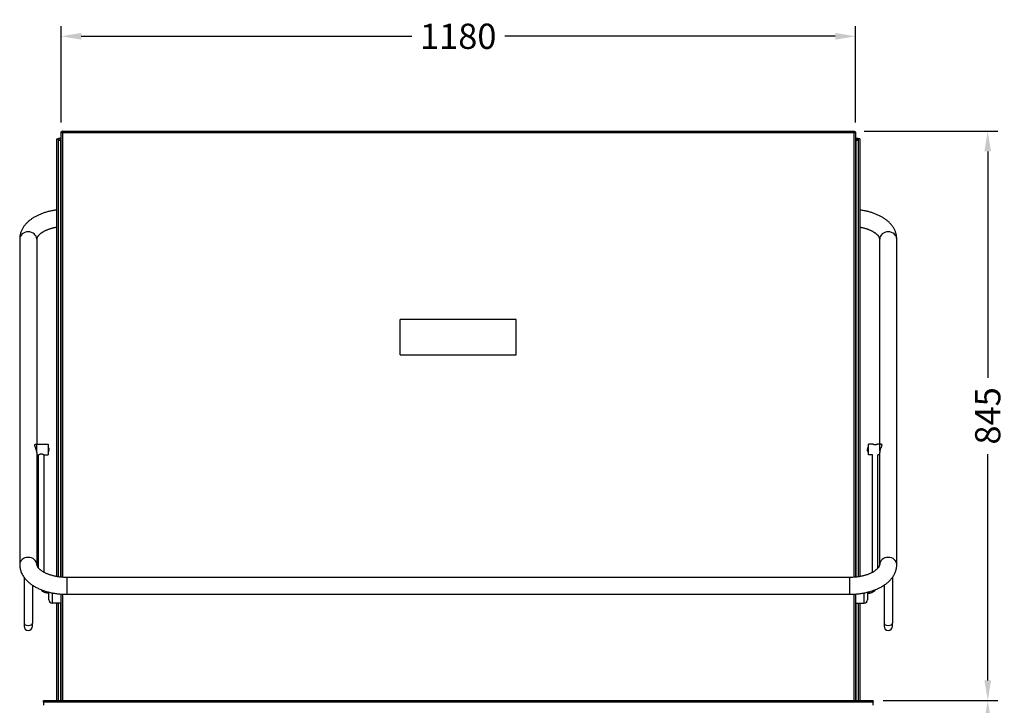
# Model space of a CAD drawing. Extents: x -526 to 3830, y -428 to 5733.
# Drawn here: x 1644 to 3107, y 3008 to 4026 of the extents above; entities that cross this region are included whole.
import ezdxf

# ---------------------------------------------------------------- set-up
doc = ezdxf.new("R2010")
doc.units = 0
doc.header["$LTSCALE"] = 150
doc.header["$PDSIZE"] = 20
doc.layers.get('DEFPOINTS').update_dxf_attribs({"linetype": 'CONTINUOUS'})
for name, color, linetype in [('DIMENSION', 6, 'CONTINUOUS'), ('OUTLINE', 4, 'CONTINUOUS'), ('THIN', 2, 'CONTINUOUS')]:
    doc.layers.add(name, color=color, linetype=linetype)
doc.styles.get("Standard").update_dxf_attribs({"font": 'ARIAL.TTF'})
doc.dimstyles.new('LINEAR$0', dxfattribs={"dimscale": 15, "dimtxt": 2.5, "dimasz": 2, "dimexe": 1, "dimexo": 1, "dimgap": 1, "dimtad": 0, "dimdec": 0, "dimrnd": 5, "dimdsep": 46, "dimtxsty": 'Standard', "dimcen": 1, "dimclre": 7, "dimadec": 0, "dimazin": 0, "dimtfac": 1, "dimtdec": 0, "dimtofl": 0, "dimtmove": 0, "dimatfit": 3, "dimfxl": 0, "dimtolj": 1, "dimtzin": 0, "dimarcsym": 0})

# ---------------------------------------------------------------- blocks, each defined once
blk = doc.blocks.new('*D66')
at = {"layer": 'DEFPOINTS', "color": 0}
for p in [(2912, 3015.2), (3082.3, 3015.2), (2727.3, 2344.5)]:
    blk.add_point(p, dxfattribs=at)
at = {"layer": 'DIMENSION', "color": 7, "lineweight": -2}
for p, q in [((2927, 3015.2), (3097.3, 3015.2)), ((2742.3, 2344.5), (3097.3, 2344.5))]:
    blk.add_line(p, q, dxfattribs=at)
at = {"layer": 'DIMENSION', "color": 0, "lineweight": -2}
for p, q in [((3082.3, 2985.2), (3082.3, 2736.3)), ((3082.3, 2374.5), (3082.3, 2623.3))]:
    blk.add_line(p, q, dxfattribs=at)
at = {"layer": 'DIMENSION', "color": 0}
for points in [[(3077.3, 2985.2), (3087.3, 2985.2), (3082.3, 3015.2)], [(3077.3, 2374.5), (3087.3, 2374.5), (3082.3, 2344.5)]]:
    blk.add_solid(points, dxfattribs=at)
at = {"layer": 'DIMENSION', "color": 0, "insert": (3082.3, 2679.8), "char_height": 37.5, "attachment_point": 5, "rotation": 90}
blk.add_mtext('\\A1;670', dxfattribs=at)
blk = doc.blocks.new('*D67')
at = {"layer": 'DEFPOINTS', "color": 0}
for p in [(2883.7, 3860.2), (3082.3, 3860.2), (2912, 3015.2)]:
    blk.add_point(p, dxfattribs=at)
at = {"layer": 'DIMENSION', "color": 7, "lineweight": -2}
for p, q in [((2898.7, 3860.2), (3097.3, 3860.2)), ((2927, 3015.2), (3097.3, 3015.2))]:
    blk.add_line(p, q, dxfattribs=at)
at = {"layer": 'DIMENSION', "color": 0, "lineweight": -2}
for p, q in [((3082.3, 3830.2), (3082.3, 3494.3)), ((3082.3, 3045.2), (3082.3, 3381.1))]:
    blk.add_line(p, q, dxfattribs=at)
at = {"layer": 'DIMENSION', "color": 0}
for points in [[(3077.3, 3830.2), (3087.3, 3830.2), (3082.3, 3860.2)], [(3077.3, 3045.2), (3087.3, 3045.2), (3082.3, 3015.2)]]:
    blk.add_solid(points, dxfattribs=at)
at = {"layer": 'DIMENSION', "color": 0, "insert": (3082.3, 3437.7), "char_height": 37.5, "attachment_point": 5, "rotation": 90}
blk.add_mtext('\\A1;845', dxfattribs=at)
blk = doc.blocks.new('*D76')
at = {"layer": 'DEFPOINTS', "color": 0}
for p in [(1705.8, 4001.2), (1705.8, 3858.2), (2885.8, 3858.2)]:
    blk.add_point(p, dxfattribs=at)
at = {"layer": 'DIMENSION', "color": 7, "lineweight": -2}
for p, q in [((1705.8, 3873.2), (1705.8, 4016.2)), ((2885.8, 3873.2), (2885.8, 4016.2))]:
    blk.add_line(p, q, dxfattribs=at)
at = {"layer": 'DIMENSION', "color": 0, "lineweight": -2}
for p, q in [((1735.8, 4001.2), (2226.7, 4001.2)), ((2855.8, 4001.2), (2365, 4001.2))]:
    blk.add_line(p, q, dxfattribs=at)
at = {"layer": 'DIMENSION', "color": 0}
for points in [[(1735.8, 4006.2), (1735.8, 3996.2), (1705.8, 4001.2)], [(2855.8, 4006.2), (2855.8, 3996.2), (2885.8, 4001.2)]]:
    blk.add_solid(points, dxfattribs=at)
at = {"layer": 'DIMENSION', "color": 0, "insert": (2295.8, 4001.2), "char_height": 37.5, "attachment_point": 5}
blk.add_mtext('\\A1;1180', dxfattribs=at)

msp = doc.modelspace()

# ---------------------------------------------------------------- linework, layer by layer
at = {"layer": 'OUTLINE'}
for p, q in [((1699.4, 3849), (1702.1, 3849)), ((1699.4, 3199.6), (1699.4, 3849)), ((1701.9, 3850.2), (1705.8, 3850.2)), ((1701.9, 3849), (1701.9, 3850.2)), ((1702.1, 3199.2), (1702.1, 3849)), ((1702.6, 3847.8), (1702.1, 3847.8)), ((1704.8, 3846.7), (1702.1, 3846.7)), ((1705.8, 3849), (1702.6, 3849)), ((1702.6, 3846.7), (1702.6, 3849)), ((1705.8, 3846.7), (1704.8, 3846.7)), ((1704.8, 3846.7), (1704.8, 3198.9)), ((1705.8, 3858.2), (1707.8, 3858.2)), ((1705.8, 3198.8), (1705.8, 3858.2)), ((1707.8, 3860.2), (1708, 3860.2)), ((1707.8, 3860.2), (1707.8, 3860.2)), ((1707.8, 3858.2), (2883.8, 3858.2)), ((1707.8, 3858.2), (1707.8, 3198.6)), ((1708, 3860.2), (2883.7, 3860.2)), ((2883.8, 3860.2), (2883.7, 3860.2)), ((2883.8, 3860.2), (2883.8, 3860.2)), ((2883.8, 3858.2), (2885.8, 3858.2)), ((2883.8, 3198.6), (2883.8, 3858.2)), ((2885.8, 3858.2), (2885.8, 3198.8)), ((2885.8, 3850.2), (2889.7, 3850.2)), ((2885.8, 3849), (2889, 3849)), ((2886.8, 3846.7), (2885.8, 3846.7)), ((2889.6, 3846.7), (2886.8, 3846.7)), ((2886.8, 3198.9), (2886.8, 3846.7)), ((2889, 3846.7), (2889, 3849)), ((2889.6, 3847.8), (2889, 3847.8)), ((2889.6, 3849), (2889.6, 3199.2)), ((2892.2, 3849), (2889.6, 3849)), ((2889.7, 3849), (2889.7, 3850.2)), ((2892.2, 3849), (2892.2, 3199.6)), ((1644.4, 3700.3), (1644.4, 3217.1)), ((1669.8, 3700.3), (1669.8, 3395.7)), ((2921.8, 3395.7), (2921.8, 3700.3)), ((2947.2, 3217.1), (2947.2, 3700.3)), ((1667.3, 3395.7), (1669.6, 3395.7)), ((1669.6, 3395.7), (1669.6, 3385.3)), ((1669.6, 3395.7), (1669.6, 3385.3)), ((1669.6, 3395.7), (1686.6, 3395.7)), ((1686.6, 3395.7), (1686.6, 3379.7)), ((2905, 3379.7), (2905, 3395.7)), ((2911, 3395.7), (2905, 3395.7)), ((2922, 3395.7), (2919.1, 3395.7)), ((2922, 3385.3), (2922, 3395.7)), ((2924.3, 3395.7), (2922, 3395.7)), ((2922, 3385.3), (2922, 3395.7)), ((1669.8, 3383.2), (1669.8, 3217.1)), ((1669.8, 3379.7), (1672.6, 3379.7)), ((1672.6, 3211.5), (1672.6, 3379.9)), ((1680.6, 3205.7), (1680.6, 3379.9)), ((1680.7, 3379.7), (1686.6, 3379.7)), ((2911, 3379.7), (2905, 3379.7)), ((2911, 3205.7), (2911, 3379.7)), ((2919, 3211.5), (2919, 3379.7)), ((2921.8, 3379.7), (2919, 3379.7)), ((2921.8, 3217.1), (2921.8, 3383.2)), ((1650.9, 3198.1), (1650.9, 3130)), ((1714.6, 3198.4), (1714.6, 3173)), ((1714.6, 3198.4), (2877, 3198.4)), ((2877, 3198.4), (2877, 3173)), ((2940.8, 3198.1), (2940.8, 3130.1)), ((1663.4, 3186.4), (1663.4, 3130)), ((1686.6, 3174.7), (1686.6, 3176.4)), ((1687.8, 3174.7), (1686.6, 3174.7)), ((1687.8, 3164.7), (1687.8, 3176.1)), ((1692.8, 3175), (1692.8, 3159.7)), ((2898.8, 3159.7), (2898.8, 3175)), ((2903.8, 3176.1), (2903.8, 3164.7)), ((2903.8, 3174.7), (2905, 3174.7)), ((2905, 3176.4), (2905, 3174.7)), ((2928.3, 3186.4), (2928.3, 3130.1)), ((1705.8, 3159.7), (1692.8, 3159.7)), ((1699.4, 3015.2), (1699.4, 3159.7)), ((1702.1, 3015.2), (1702.1, 3159.7)), ((1704.8, 3159.7), (1704.8, 3015.2)), ((1705.8, 3015.2), (1705.8, 3173.3)), ((1707.8, 3173.2), (1707.8, 3015.2)), ((1714.6, 3173), (2877, 3173)), ((2883.8, 3015.2), (2883.8, 3173.2)), ((2885.8, 3173.3), (2885.8, 3015.2)), ((2885.8, 3159.7), (2898.8, 3159.7)), ((2886.8, 3015.2), (2886.8, 3159.7)), ((2889.6, 3159.7), (2889.6, 3015.2)), ((2892.2, 3159.7), (2892.2, 3015.2)), ((1650.9, 3130), (1650.9, 3125.5)), ((1663.4, 3125.5), (1663.4, 3130)), ((2928.3, 3130.1), (2928.3, 3125.6)), ((2940.8, 3125.6), (2940.8, 3130.1)), ((1679.4, 3014), (1679.6, 3014)), ((1679.4, 3014), (1679.4, 3012.8)), ((1679.6, 3012.8), (1679.4, 3012.8)), ((1679.6, 3012.8), (1679.6, 3015.2)), ((1679.6, 3015.2), (2912, 3015.2)), ((1679.6, 3012.8), (1679.6, 3008.2)), ((2912, 3012.8), (1679.6, 3012.8)), ((2912, 3012.8), (2912, 3015.2)), ((2912.2, 3014), (2912, 3014)), ((2912, 3008.2), (2912, 3012.8)), ((2912, 3012.8), (2912.2, 3012.8)), ((2912.2, 3014), (2912.2, 3012.8))]:
    msp.add_line(p, q, dxfattribs=at)
at = {"layer": 'OUTLINE', "flags": 128}
for points in [[(1705.8, 3858.2), (1705.8, 3858.4), (1705.9, 3858.5), (1705.9, 3858.7), (1705.9, 3858.8), (1706, 3859), (1706, 3859.1), (1706.1, 3859.2), (1706.2, 3859.4), (1706.3, 3859.5), (1706.4, 3859.6), (1706.5, 3859.7), (1706.6, 3859.8), (1706.7, 3859.9), (1706.8, 3859.9), (1706.9, 3860), (1707, 3860.1), (1707.1, 3860.1), (1707.2, 3860.1), (1707.3, 3860.2), (1707.5, 3860.2), (1707.6, 3860.2), (1707.7, 3860.2), (1707.7, 3860.2), (1707.8, 3860.2)], [(1707.7, 3859.2), (1707.7, 3859.2), (1707.6, 3859.2), (1707.6, 3859.2), (1707.5, 3859.2), (1707.5, 3859.2), (1707.4, 3859.1), (1707.4, 3859.1), (1707.3, 3859.1), (1707.3, 3859.1), (1707.2, 3859), (1707.2, 3859), (1707.1, 3858.9), (1707.1, 3858.9), (1707, 3858.8), (1707, 3858.8), (1707, 3858.7), (1706.9, 3858.7), (1706.9, 3858.6), (1706.9, 3858.5), (1706.9, 3858.5), (1706.9, 3858.4), (1706.8, 3858.4), (1706.8, 3858.3), (1706.8, 3858.2)], [(1707.7, 3859.1), (1707.7, 3859.1), (1707.6, 3859), (1707.6, 3859), (1707.5, 3858.9), (1707.4, 3858.9), (1707.4, 3858.9), (1707.3, 3858.8), (1707.3, 3858.8), (1707.2, 3858.8), (1707.2, 3858.7), (1707.1, 3858.7), (1707.1, 3858.7), (1707.1, 3858.6), (1707, 3858.6), (1707, 3858.6), (1707, 3858.5), (1706.9, 3858.5), (1706.9, 3858.5), (1706.9, 3858.4), (1706.9, 3858.4), (1706.9, 3858.3), (1706.8, 3858.3), (1706.8, 3858.3), (1706.8, 3858.2)], [(1707.1, 3858.9), (1707.1, 3858.9), (1707.2, 3858.9), (1707.2, 3859), (1707.2, 3859), (1707.2, 3859), (1707.3, 3859), (1707.3, 3859), (1707.3, 3859), (1707.3, 3859), (1707.4, 3859), (1707.4, 3859), (1707.4, 3859), (1707.4, 3859), (1707.5, 3859), (1707.5, 3859), (1707.5, 3859.1), (1707.5, 3859.1), (1707.6, 3859.1), (1707.6, 3859.1), (1707.6, 3859.1), (1707.7, 3859.1), (1707.7, 3859.1), (1707.7, 3859.1), (1707.7, 3859.1)], [(1708, 3860.2), (1707.9, 3860.2), (1707.8, 3860.2), (1707.8, 3860.2), (1707.7, 3860.2), (1707.7, 3860.2), (1707.7, 3860.1), (1707.6, 3860.1), (1707.6, 3860), (1707.6, 3860), (1707.6, 3859.9), (1707.6, 3859.8), (1707.6, 3859.7), (1707.7, 3859.6), (1707.7, 3859.5), (1707.7, 3859.4), (1707.7, 3859.3), (1707.7, 3859.2), (1707.8, 3859), (1707.8, 3858.9), (1707.8, 3858.8), (1707.8, 3858.6), (1707.8, 3858.5), (1707.8, 3858.4), (1707.8, 3858.2)], [(1707.8, 3858.6), (1707.7, 3859), (1707.7, 3859.5)], [(2883.8, 3858.2), (2883.8, 3858.4), (2883.8, 3858.5), (2883.9, 3858.7), (2883.9, 3858.8), (2883.9, 3859), (2883.9, 3859.1), (2883.9, 3859.2), (2884, 3859.3), (2884, 3859.5), (2884, 3859.6), (2884, 3859.7), (2884, 3859.8), (2884, 3859.8), (2884, 3859.9), (2884, 3860), (2884, 3860), (2884, 3860.1), (2884, 3860.1), (2884, 3860.2), (2883.9, 3860.2), (2883.9, 3860.2), (2883.8, 3860.2), (2883.8, 3860.2), (2883.7, 3860.2)], [(2883.8, 3860.2), (2883.9, 3860.2), (2884, 3860.2), (2884.1, 3860.2), (2884.2, 3860.2), (2884.4, 3860.2), (2884.5, 3860.1), (2884.6, 3860.1), (2884.7, 3860), (2884.8, 3860), (2884.9, 3859.9), (2885.1, 3859.8), (2885.2, 3859.7), (2885.3, 3859.6), (2885.4, 3859.5), (2885.4, 3859.4), (2885.5, 3859.3), (2885.6, 3859.2), (2885.7, 3859.1), (2885.7, 3858.9), (2885.8, 3858.8), (2885.8, 3858.7), (2885.8, 3858.5), (2885.8, 3858.4), (2885.8, 3858.2)], [(2884, 3859.5), (2883.9, 3859), (2883.9, 3858.6)], [(2884.8, 3858.2), (2884.8, 3858.3), (2884.8, 3858.4), (2884.8, 3858.4), (2884.8, 3858.5), (2884.8, 3858.6), (2884.8, 3858.6), (2884.7, 3858.7), (2884.7, 3858.7), (2884.7, 3858.8), (2884.6, 3858.8), (2884.6, 3858.9), (2884.5, 3858.9), (2884.5, 3859), (2884.5, 3859), (2884.4, 3859.1), (2884.4, 3859.1), (2884.3, 3859.1), (2884.3, 3859.1), (2884.2, 3859.2), (2884.1, 3859.2), (2884.1, 3859.2), (2884, 3859.2), (2884, 3859.2), (2883.9, 3859.2)], [(2883.9, 3859.1), (2884, 3859.1), (2884, 3859.1), (2884, 3859.1), (2884, 3859.1), (2884.1, 3859.1), (2884.1, 3859.1), (2884.1, 3859.1), (2884.1, 3859.1), (2884.2, 3859), (2884.2, 3859), (2884.2, 3859), (2884.2, 3859), (2884.3, 3859), (2884.3, 3859), (2884.3, 3859), (2884.4, 3859), (2884.4, 3859), (2884.4, 3859), (2884.4, 3859), (2884.5, 3859), (2884.5, 3859), (2884.5, 3858.9), (2884.5, 3858.9), (2884.6, 3858.9)], [(2884.8, 3858.2), (2884.8, 3858.3), (2884.8, 3858.3), (2884.8, 3858.3), (2884.8, 3858.4), (2884.8, 3858.4), (2884.8, 3858.5), (2884.7, 3858.5), (2884.7, 3858.5), (2884.7, 3858.6), (2884.6, 3858.6), (2884.6, 3858.6), (2884.6, 3858.7), (2884.5, 3858.7), (2884.5, 3858.7), (2884.4, 3858.8), (2884.4, 3858.8), (2884.3, 3858.8), (2884.3, 3858.9), (2884.2, 3858.9), (2884.2, 3858.9), (2884.1, 3859), (2884, 3859), (2884, 3859.1), (2883.9, 3859.1)], [(1699.4, 3743.4), (1698.1, 3743.2), (1696.8, 3743), (1695.5, 3742.8), (1694.2, 3742.5), (1692.9, 3742.3), (1691.7, 3742), (1690.4, 3741.8), (1689.1, 3741.5), (1687.9, 3741.2), (1686.6, 3740.9), (1685.4, 3740.5), (1684.2, 3740.2), (1682.9, 3739.8), (1681.7, 3739.5), (1680.5, 3739.1), (1679.4, 3738.7), (1678.2, 3738.2), (1677, 3737.8), (1675.9, 3737.4), (1674.7, 3736.9), (1673.6, 3736.4), (1672.5, 3735.9), (1671.4, 3735.4), (1670.3, 3734.9), (1669.3, 3734.3), (1668.2, 3733.8), (1667.2, 3733.2), (1666.1, 3732.6), (1665.1, 3732), (1664.1, 3731.4), (1663.2, 3730.8), (1662.2, 3730.1), (1661.3, 3729.4), (1660.3, 3728.8), (1659.4, 3728.1), (1658.5, 3727.3), (1657.7, 3726.6), (1656.8, 3725.8), (1656, 3725.1), (1655.2, 3724.3), (1654.4, 3723.5), (1653.6, 3722.7), (1652.9, 3721.8), (1652.2, 3721), (1651.5, 3720.1), (1650.8, 3719.2), (1650.2, 3718.3), (1649.6, 3717.3), (1649, 3716.4), (1648.4, 3715.4), (1647.9, 3714.4), (1647.4, 3713.4), (1647, 3712.4), (1646.5, 3711.3), (1646.1, 3710.3), (1645.8, 3709.2), (1645.5, 3708.1), (1645.2, 3707), (1645, 3705.9), (1644.8, 3704.8), (1644.6, 3703.7), (1644.5, 3702.5), (1644.5, 3701.4), (1644.4, 3700.3)], [(2947.2, 3700.3), (2947.2, 3701.4), (2947.1, 3702.5), (2947, 3703.7), (2946.9, 3704.8), (2946.7, 3705.9), (2946.5, 3707), (2946.2, 3708.1), (2945.9, 3709.2), (2945.5, 3710.3), (2945.1, 3711.3), (2944.7, 3712.4), (2944.3, 3713.4), (2943.8, 3714.4), (2943.2, 3715.4), (2942.7, 3716.4), (2942.1, 3717.3), (2941.5, 3718.3), (2940.8, 3719.2), (2940.2, 3720.1), (2939.5, 3721), (2938.8, 3721.8), (2938, 3722.7), (2937.3, 3723.5), (2936.5, 3724.3), (2935.7, 3725.1), (2934.8, 3725.8), (2934, 3726.6), (2933.1, 3727.3), (2932.2, 3728.1), (2931.3, 3728.8), (2930.4, 3729.4), (2929.5, 3730.1), (2928.5, 3730.8), (2927.5, 3731.4), (2926.5, 3732), (2925.5, 3732.6), (2924.5, 3733.2), (2923.5, 3733.8), (2922.4, 3734.3), (2921.3, 3734.9), (2920.3, 3735.4), (2919.2, 3735.9), (2918.1, 3736.4), (2916.9, 3736.9), (2915.8, 3737.4), (2914.6, 3737.8), (2913.5, 3738.2), (2912.3, 3738.7), (2911.1, 3739.1), (2909.9, 3739.5), (2908.7, 3739.8), (2907.5, 3740.2), (2906.3, 3740.5), (2905, 3740.9), (2903.8, 3741.2), (2902.5, 3741.5), (2901.3, 3741.8), (2900, 3742), (2898.7, 3742.3), (2897.4, 3742.5), (2896.1, 3742.8), (2894.8, 3743), (2893.5, 3743.2), (2892.2, 3743.4)], [(1699.4, 3717.7), (1698.5, 3717.5), (1697.6, 3717.3), (1696.7, 3717.1), (1695.7, 3716.9), (1694.8, 3716.7), (1694, 3716.5), (1693.1, 3716.3), (1692.2, 3716.1), (1691.4, 3715.8), (1690.5, 3715.6), (1689.7, 3715.3), (1688.9, 3715.1), (1688.1, 3714.8), (1687.3, 3714.5), (1686.5, 3714.2), (1685.7, 3713.9), (1685, 3713.6), (1684.3, 3713.3), (1683.5, 3713), (1682.8, 3712.7), (1682.2, 3712.4), (1681.5, 3712.1), (1680.8, 3711.7), (1680.2, 3711.4), (1679.6, 3711), (1679, 3710.7), (1678.4, 3710.4), (1677.9, 3710), (1677.3, 3709.7), (1676.8, 3709.3), (1676.3, 3709), (1675.8, 3708.6), (1675.4, 3708.3), (1674.9, 3707.9), (1674.5, 3707.6), (1674.1, 3707.2), (1673.7, 3706.9), (1673.4, 3706.6), (1673, 3706.2), (1672.7, 3705.9), (1672.4, 3705.6), (1672.2, 3705.2), (1671.9, 3704.9), (1671.7, 3704.6), (1671.4, 3704.3), (1671.2, 3704.1), (1670.9, 3703.5), (1670.6, 3703), (1670.4, 3702.5), (1670.2, 3702), (1670, 3701.6), (1669.9, 3701.3), (1669.9, 3700.9), (1669.8, 3700.6), (1669.8, 3700.3)], [(2921.8, 3700.3), (2921.8, 3700.6), (2921.8, 3700.9), (2921.7, 3701.3), (2921.6, 3701.7), (2921.5, 3702.1), (2921.3, 3702.5), (2921.1, 3703), (2920.8, 3703.5), (2920.6, 3703.8), (2920.4, 3704), (2920.2, 3704.3), (2920, 3704.6), (2919.8, 3704.9), (2919.5, 3705.3), (2919.2, 3705.6), (2918.9, 3705.9), (2918.6, 3706.2), (2918.3, 3706.6), (2917.9, 3706.9), (2917.5, 3707.2), (2917.1, 3707.6), (2916.7, 3707.9), (2916.3, 3708.3), (2915.8, 3708.6), (2915.4, 3709), (2914.9, 3709.3), (2914.3, 3709.7), (2913.8, 3710), (2913.2, 3710.4), (2912.7, 3710.7), (2912.1, 3711), (2911.5, 3711.4), (2910.8, 3711.7), (2910.2, 3712.1), (2909.5, 3712.4), (2908.8, 3712.7), (2908.1, 3713), (2907.4, 3713.3), (2906.7, 3713.6), (2905.9, 3713.9), (2905.2, 3714.2), (2904.4, 3714.5), (2903.6, 3714.8), (2902.8, 3715.1), (2902, 3715.3), (2901.2, 3715.6), (2900.3, 3715.8), (2899.5, 3716.1), (2898.6, 3716.3), (2897.7, 3716.5), (2896.8, 3716.7), (2895.9, 3716.9), (2895, 3717.1), (2894.1, 3717.3), (2893.2, 3717.5), (2892.2, 3717.7)], [(1666.9, 3394.5), (1666.9, 3394.6), (1666.9, 3394.8), (1666.9, 3394.9), (1666.9, 3395), (1667, 3395.1), (1667, 3395.2), (1667, 3395.3), (1667.1, 3395.4), (1667.2, 3395.5), (1667.2, 3395.6), (1667.3, 3395.6), (1667.4, 3395.7), (1667.4, 3395.7), (1667.5, 3395.8), (1667.6, 3395.8), (1667.7, 3395.8), (1667.8, 3395.8), (1667.9, 3395.8), (1667.9, 3395.8), (1668, 3395.8), (1668.1, 3395.8), (1668.2, 3395.8), (1668.3, 3395.7), (1668.4, 3395.7)], [(1669.8, 3383.2), (1669.8, 3383.7), (1669.8, 3384.2), (1669.7, 3384.7), (1669.6, 3385.2), (1669.5, 3385.7), (1669.4, 3386.2), (1669.3, 3386.8), (1669.1, 3387.3), (1669, 3387.9), (1668.8, 3388.4), (1668.6, 3388.9), (1668.4, 3389.4), (1668.3, 3389.9), (1668.1, 3390.4), (1667.9, 3390.9), (1667.7, 3391.3), (1667.5, 3391.8), (1667.4, 3392.3), (1667.2, 3392.7), (1667.1, 3393.1), (1667, 3393.5), (1666.9, 3393.9), (1666.9, 3394.2), (1666.9, 3394.5)], [(2919.1, 3395.7), (2919, 3395.7), (2918.8, 3395.6), (2918.6, 3395.6), (2918.3, 3395.5), (2918, 3395.4), (2917.7, 3395.3), (2917.3, 3395.2), (2916.9, 3395.1), (2916.4, 3395), (2916, 3395), (2915.5, 3394.9), (2915, 3394.9), (2914.6, 3394.9), (2914.1, 3395), (2913.6, 3395), (2913.2, 3395.1), (2912.8, 3395.2), (2912.4, 3395.3), (2912.1, 3395.4), (2911.8, 3395.5), (2911.5, 3395.6), (2911.3, 3395.6), (2911.1, 3395.7), (2911, 3395.7)], [(2923.3, 3395.7), (2923.5, 3395.8), (2923.8, 3395.8), (2924.1, 3395.8), (2924.3, 3395.7), (2924.5, 3395.5), (2924.7, 3395.2), (2924.8, 3394.9), (2924.8, 3394.5), (2924.8, 3394), (2924.6, 3393.5), (2924.5, 3392.9), (2924.3, 3392.2), (2924, 3391.5), (2923.8, 3390.8), (2923.5, 3390.1), (2923.2, 3389.4), (2922.9, 3388.6), (2922.7, 3387.8), (2922.4, 3387), (2922.2, 3386.2), (2922.1, 3385.4), (2921.9, 3384.7), (2921.9, 3383.9), (2921.8, 3383.2)], [(1672.6, 3379.7), (1672.5, 3379.7), (1672.5, 3379.7), (1672.6, 3379.8), (1672.7, 3380), (1673, 3380.2), (1673.3, 3380.4), (1673.8, 3380.6), (1674.2, 3380.8), (1674.8, 3381), (1675.4, 3381.2), (1676, 3381.3), (1676.6, 3381.3), (1677.3, 3381.3), (1677.9, 3381.2), (1678.5, 3381), (1679, 3380.8), (1679.5, 3380.6), (1679.9, 3380.4), (1680.3, 3380.2), (1680.5, 3380), (1680.7, 3379.8), (1680.8, 3379.7), (1680.8, 3379.7), (1680.6, 3379.7)], [(1687.7, 3388.5), (1687.7, 3388.5), (1687.7, 3388.6), (1687.7, 3388.6), (1687.8, 3388.7), (1687.8, 3388.8), (1687.8, 3388.8), (1687.8, 3388.9), (1687.8, 3389), (1687.8, 3389), (1687.8, 3389.1), (1687.8, 3389.1), (1687.8, 3389.2), (1687.8, 3389.3), (1687.8, 3389.3), (1687.8, 3389.4), (1687.8, 3389.4), (1687.8, 3389.5), (1687.8, 3389.6), (1687.8, 3389.6), (1687.8, 3389.7), (1687.7, 3389.8), (1687.7, 3389.8), (1687.7, 3389.9), (1687.7, 3390)], [(1687.7, 3390), (1687.7, 3389.9), (1687.7, 3389.9), (1687.7, 3389.9), (1687.7, 3389.9), (1687.8, 3389.8), (1687.8, 3389.8), (1687.8, 3389.8), (1687.8, 3389.8), (1687.8, 3389.8), (1687.8, 3389.7), (1687.8, 3389.7), (1687.8, 3389.7), (1687.8, 3389.7), (1687.8, 3389.6), (1687.8, 3389.6), (1687.8, 3389.6), (1687.8, 3389.6), (1687.8, 3389.6), (1687.8, 3389.5), (1687.8, 3389.5), (1687.8, 3389.5), (1687.8, 3389.5), (1687.8, 3389.5), (1687.8, 3389.4)], [(1687.7, 3386.2), (1687.7, 3386.3), (1687.7, 3386.4), (1687.7, 3386.5), (1687.8, 3386.6), (1687.8, 3386.7), (1687.8, 3386.8), (1687.8, 3386.9), (1687.8, 3386.9), (1687.8, 3387), (1687.8, 3387.1), (1687.8, 3387.2), (1687.8, 3387.3), (1687.8, 3387.4), (1687.8, 3387.5), (1687.8, 3387.6), (1687.8, 3387.7), (1687.8, 3387.8), (1687.8, 3387.9), (1687.8, 3388), (1687.8, 3388.1), (1687.7, 3388.2), (1687.7, 3388.3), (1687.7, 3388.4), (1687.7, 3388.5)], [(1687.8, 3385.6), (1687.8, 3385.6), (1687.8, 3385.6), (1687.8, 3385.6), (1687.8, 3385.7), (1687.8, 3385.7), (1687.8, 3385.7), (1687.8, 3385.7), (1687.8, 3385.8), (1687.8, 3385.8), (1687.8, 3385.8), (1687.8, 3385.8), (1687.8, 3385.9), (1687.8, 3385.9), (1687.8, 3385.9), (1687.8, 3385.9), (1687.8, 3386), (1687.8, 3386), (1687.8, 3386), (1687.8, 3386), (1687.7, 3386.1), (1687.7, 3386.1), (1687.7, 3386.1), (1687.7, 3386.2), (1687.7, 3386.2)], [(1687.8, 3388.7), (1687.8, 3388.7), (1687.8, 3388.6), (1687.8, 3388.6), (1687.8, 3388.6), (1687.8, 3388.5), (1687.8, 3388.5), (1687.8, 3388.4), (1687.8, 3388.4), (1687.8, 3388.3), (1687.8, 3388.3), (1687.8, 3388.2), (1687.8, 3388.2), (1687.8, 3388.2), (1687.8, 3388.1), (1687.8, 3388.1), (1687.8, 3388), (1687.8, 3388), (1687.8, 3387.9), (1687.8, 3387.9), (1687.8, 3387.9), (1687.8, 3387.8), (1687.8, 3387.8), (1687.8, 3387.7), (1687.8, 3387.7)], [(1687.8, 3386.6), (1687.8, 3386.6), (1687.8, 3386.6), (1687.8, 3386.5), (1687.8, 3386.5), (1687.8, 3386.5), (1687.8, 3386.4), (1687.8, 3386.4), (1687.8, 3386.4), (1687.8, 3386.4), (1687.8, 3386.3), (1687.8, 3386.3), (1687.8, 3386.3), (1687.8, 3386.2), (1687.8, 3386.2), (1687.8, 3386.2), (1687.8, 3386.1), (1687.8, 3386.1), (1687.8, 3386.1), (1687.8, 3386.1), (1687.8, 3386), (1687.8, 3386), (1687.8, 3386), (1687.8, 3385.9), (1687.8, 3385.9)], [(2903.9, 3389.6), (2903.9, 3389.6), (2903.9, 3389.6), (2903.9, 3389.6), (2903.9, 3389.6), (2903.9, 3389.6), (2903.9, 3389.6), (2903.9, 3389.6), (2903.9, 3389.7), (2903.9, 3389.7), (2903.9, 3389.7), (2903.9, 3389.7), (2903.9, 3389.7), (2903.9, 3389.7), (2903.9, 3389.7), (2903.9, 3389.7), (2903.9, 3389.7), (2903.9, 3389.7), (2903.9, 3389.7), (2903.9, 3389.7), (2903.9, 3389.7), (2903.9, 3389.7), (2903.9, 3389.7), (2904, 3389.7), (2904, 3389.8)], [(2904, 3389.8), (2904, 3389.7), (2903.9, 3389.6), (2903.9, 3389.5), (2903.9, 3389.4), (2903.9, 3389.4), (2903.9, 3389.3), (2903.9, 3389.2), (2903.9, 3389.1), (2903.9, 3389), (2903.9, 3389), (2903.9, 3388.9), (2903.9, 3388.8), (2903.9, 3388.7), (2903.9, 3388.6), (2903.9, 3388.6), (2903.9, 3388.5), (2903.9, 3388.4), (2903.9, 3388.3), (2903.9, 3388.2), (2903.9, 3388.2), (2903.9, 3388.1), (2903.9, 3388), (2904, 3387.9), (2904, 3387.8)], [(2903.9, 3387.7), (2903.9, 3387.7), (2903.9, 3387.8), (2903.9, 3387.8), (2903.9, 3387.9), (2903.9, 3387.9), (2903.9, 3387.9), (2903.9, 3388), (2903.9, 3388), (2903.9, 3388.1), (2903.9, 3388.1), (2903.9, 3388.1), (2903.9, 3388.2), (2903.9, 3388.2), (2903.9, 3388.3), (2903.9, 3388.3), (2903.9, 3388.4), (2903.9, 3388.4), (2903.9, 3388.4), (2903.9, 3388.5), (2903.9, 3388.5), (2903.9, 3388.6), (2903.9, 3388.6), (2903.9, 3388.6), (2903.9, 3388.7)], [(2904, 3387.8), (2904, 3387.8), (2903.9, 3387.7), (2903.9, 3387.6), (2903.9, 3387.5), (2903.9, 3387.4), (2903.9, 3387.3), (2903.9, 3387.2), (2903.9, 3387.1), (2903.9, 3387.1), (2903.9, 3387), (2903.9, 3386.9), (2903.9, 3386.8), (2903.9, 3386.7), (2903.9, 3386.6), (2903.9, 3386.6), (2903.9, 3386.5), (2903.9, 3386.4), (2903.9, 3386.3), (2903.9, 3386.2), (2903.9, 3386.1), (2903.9, 3386), (2903.9, 3385.9), (2904, 3385.9), (2904, 3385.8)], [(2903.9, 3385.8), (2903.9, 3385.8), (2903.9, 3385.8), (2903.9, 3385.9), (2903.9, 3385.9), (2903.9, 3386), (2903.9, 3386), (2903.9, 3386), (2903.9, 3386.1), (2903.9, 3386.1), (2903.9, 3386.1), (2903.9, 3386.2), (2903.9, 3386.2), (2903.9, 3386.3), (2903.9, 3386.3), (2903.9, 3386.3), (2903.9, 3386.4), (2903.9, 3386.4), (2903.9, 3386.5), (2903.9, 3386.5), (2903.9, 3386.5), (2903.9, 3386.6), (2903.9, 3386.6), (2903.9, 3386.6), (2903.9, 3386.7)], [(2904, 3385.8), (2904, 3385.8), (2904, 3385.8), (2903.9, 3385.8), (2903.9, 3385.8), (2903.9, 3385.7), (2903.9, 3385.7), (2903.9, 3385.7), (2903.9, 3385.7), (2903.9, 3385.7), (2903.9, 3385.7), (2903.9, 3385.7), (2903.9, 3385.7), (2903.9, 3385.7), (2903.9, 3385.7), (2903.9, 3385.7), (2903.9, 3385.7), (2903.9, 3385.7), (2903.9, 3385.7), (2903.9, 3385.7), (2903.9, 3385.7), (2903.9, 3385.7), (2903.9, 3385.7), (2903.9, 3385.7), (2903.9, 3385.7)], [(1644.4, 3217.1), (1644.5, 3215.7), (1644.6, 3214.4), (1644.7, 3213.1), (1644.9, 3211.7), (1645.2, 3210.4), (1645.5, 3209.1), (1645.9, 3207.8), (1646.3, 3206.6), (1646.8, 3205.3), (1647.3, 3204.1), (1647.9, 3202.9), (1648.5, 3201.8), (1649.2, 3200.6), (1649.9, 3199.5), (1650.6, 3198.4), (1651.4, 3197.4), (1652.2, 3196.3), (1653.1, 3195.3), (1653.9, 3194.3), (1654.8, 3193.4), (1655.8, 3192.4), (1656.8, 3191.5), (1657.8, 3190.6), (1658.8, 3189.8), (1659.8, 3188.9), (1660.9, 3188.1), (1662, 3187.3), (1663.1, 3186.6), (1664.3, 3185.8), (1665.5, 3185.1), (1666.7, 3184.4), (1667.9, 3183.7), (1669.1, 3183.1), (1670.4, 3182.4), (1671.7, 3181.8), (1673, 3181.2), (1674.3, 3180.6), (1675.6, 3180.1), (1677, 3179.5), (1678.3, 3179), (1679.7, 3178.5), (1681.1, 3178.1), (1682.5, 3177.6), (1684, 3177.2), (1685.4, 3176.8), (1686.9, 3176.4), (1688.3, 3176), (1689.8, 3175.7), (1691.3, 3175.3), (1692.8, 3175), (1694.3, 3174.7), (1695.9, 3174.5), (1697.4, 3174.2), (1698.9, 3174), (1700.5, 3173.8), (1702, 3173.6), (1703.6, 3173.5), (1705.2, 3173.3), (1706.7, 3173.2), (1708.3, 3173.1), (1709.9, 3173.1), (1711.5, 3173), (1713.1, 3173), (1714.6, 3173)], [(1669.8, 3217.1), (1669.8, 3216.7), (1669.9, 3216.2), (1670, 3215.8), (1670.1, 3215.5), (1670.2, 3215.3), (1670.3, 3215), (1670.4, 3214.7), (1670.5, 3214.4), (1670.7, 3214.1), (1670.9, 3213.8), (1671.1, 3213.4), (1671.4, 3213.1), (1671.6, 3212.7), (1671.9, 3212.3), (1672.3, 3211.9), (1672.6, 3211.5), (1673, 3211.1), (1673.4, 3210.7), (1673.9, 3210.3), (1674.4, 3209.9), (1674.9, 3209.5), (1675.4, 3209), (1676, 3208.6), (1676.6, 3208.1), (1677.2, 3207.7), (1677.9, 3207.3), (1678.6, 3206.9), (1679.3, 3206.4), (1680.1, 3206), (1680.8, 3205.6), (1681.7, 3205.2), (1682.5, 3204.8), (1683.3, 3204.4), (1684.2, 3204), (1685.1, 3203.6), (1686.1, 3203.2), (1687, 3202.9), (1688, 3202.5), (1689, 3202.2), (1690, 3201.9), (1691.1, 3201.6), (1692.1, 3201.3), (1693.2, 3201), (1694.3, 3200.7), (1695.4, 3200.4), (1696.6, 3200.2), (1697.7, 3200), (1698.9, 3199.7), (1700, 3199.5), (1701.2, 3199.4), (1702.4, 3199.2), (1703.6, 3199), (1704.8, 3198.9), (1706, 3198.8), (1707.2, 3198.7), (1708.4, 3198.6), (1709.7, 3198.5), (1710.9, 3198.4), (1712.2, 3198.4), (1713.4, 3198.4), (1714.6, 3198.4)], [(2877, 3173), (2878.6, 3173), (2880.2, 3173), (2881.8, 3173.1), (2883.4, 3173.1), (2884.9, 3173.2), (2886.5, 3173.3), (2888.1, 3173.5), (2889.6, 3173.6), (2891.2, 3173.8), (2892.7, 3174), (2894.3, 3174.2), (2895.8, 3174.5), (2897.3, 3174.7), (2898.8, 3175), (2900.3, 3175.3), (2901.8, 3175.7), (2903.3, 3176), (2904.8, 3176.4), (2906.3, 3176.8), (2907.7, 3177.2), (2909.1, 3177.6), (2910.5, 3178.1), (2911.9, 3178.5), (2913.3, 3179), (2914.7, 3179.5), (2916.1, 3180.1), (2917.4, 3180.6), (2918.7, 3181.2), (2920, 3181.8), (2921.3, 3182.4), (2922.5, 3183.1), (2923.8, 3183.7), (2925, 3184.4), (2926.2, 3185.1), (2927.4, 3185.8), (2928.5, 3186.6), (2929.6, 3187.3), (2930.7, 3188.1), (2931.8, 3188.9), (2932.9, 3189.8), (2933.9, 3190.6), (2934.9, 3191.5), (2935.9, 3192.4), (2936.8, 3193.4), (2937.7, 3194.3), (2938.6, 3195.3), (2939.5, 3196.3), (2940.3, 3197.4), (2941.1, 3198.4), (2941.8, 3199.5), (2942.5, 3200.6), (2943.2, 3201.8), (2943.8, 3202.9), (2944.4, 3204.1), (2944.9, 3205.4), (2945.4, 3206.6), (2945.8, 3207.9), (2946.2, 3209.1), (2946.5, 3210.4), (2946.8, 3211.7), (2947, 3213.1), (2947.1, 3214.4), (2947.2, 3215.7), (2947.2, 3217.1)], [(2877, 3198.4), (2878.3, 3198.4), (2879.5, 3198.4), (2880.8, 3198.4), (2882, 3198.5), (2883.2, 3198.6), (2884.4, 3198.7), (2885.7, 3198.8), (2886.9, 3198.9), (2888.1, 3199), (2889.3, 3199.2), (2890.5, 3199.4), (2891.6, 3199.5), (2892.8, 3199.7), (2894, 3200), (2895.1, 3200.2), (2896.2, 3200.4), (2897.3, 3200.7), (2898.4, 3201), (2899.5, 3201.3), (2900.6, 3201.6), (2901.6, 3201.9), (2902.6, 3202.2), (2903.6, 3202.5), (2904.6, 3202.9), (2905.6, 3203.2), (2906.5, 3203.6), (2907.4, 3204), (2908.3, 3204.4), (2909.2, 3204.8), (2910, 3205.2), (2910.8, 3205.6), (2911.6, 3206), (2912.4, 3206.4), (2913.1, 3206.9), (2913.8, 3207.3), (2914.4, 3207.7), (2915.1, 3208.1), (2915.7, 3208.6), (2916.3, 3209), (2916.8, 3209.5), (2917.3, 3209.9), (2917.8, 3210.3), (2918.2, 3210.7), (2918.7, 3211.1), (2919.1, 3211.6), (2919.4, 3212), (2919.7, 3212.3), (2920, 3212.7), (2920.3, 3213.1), (2920.5, 3213.4), (2920.8, 3213.8), (2921, 3214.1), (2921.1, 3214.4), (2921.3, 3214.7), (2921.4, 3215), (2921.5, 3215.3), (2921.6, 3215.5), (2921.7, 3215.8), (2921.8, 3216.2), (2921.8, 3216.7), (2921.8, 3217.1)], [(1686.6, 3174.7), (1685.8, 3174.8), (1685.1, 3174.8), (1684.3, 3174.9), (1683.5, 3175.1), (1682.7, 3175.3), (1682, 3175.5), (1681.2, 3175.8), (1680.5, 3176.1), (1679.8, 3176.5), (1679.1, 3176.9), (1678.5, 3177.3), (1677.9, 3177.8), (1677.3, 3178.3), (1676.7, 3178.9), (1676.1, 3179.5), (1675.6, 3180.1)], [(2905, 3174.7), (2905.8, 3174.8), (2906.6, 3174.8), (2907.4, 3174.9), (2908.2, 3175.1), (2908.9, 3175.3), (2909.7, 3175.5), (2910.4, 3175.8), (2911.1, 3176.1), (2911.8, 3176.5), (2912.5, 3176.9), (2913.2, 3177.3), (2913.8, 3177.8), (2914.4, 3178.3), (2915, 3178.9), (2915.5, 3179.5), (2916, 3180.1)]]:
    msp.add_lwpolyline(points, dxfattribs=at)
at = {"layer": 'OUTLINE'}
for centre, radius, start, end in [((1709.2, 3856.8), 2.4, 126.9753, 144.3147), ((2882.4, 3856.8), 2.4, 35.6853, 53.0247), ((1678.8, 3386.3), 9.64, 21.0654, 35.3684), ((1678.8, 3389), 9.64, 324.6316, 338.9346), ((2912.9, 3386.3), 9.64, 144.6316, 159.6781), ((2912.9, 3389), 9.64, 200.3219, 215.3684), ((1692.8, 3164.7), 5, 180, 270), ((2898.8, 3164.7), 5, 270, 0), ((1657.1, 3125.5), 6.25, 180, 0), ((2934.5, 3125.6), 6.25, 180, 0)]:
    msp.add_arc(centre, radius, start, end, dxfattribs=at)
for centre, major_axis, ratio in [((1657.1, 3700.3), (-12.7, 0), 0.837792), ((2934.5, 3700.3), (-12.7, 0), 0.837792), ((1657.1, 3217.1), (-12.7, 0), 0.837792), ((2934.5, 3217.1), (-12.7, 0), 0.837792), ((1657.1, 3130), (6.25, 0), 0.545989), ((2934.5, 3130.1), (6.25, 0), 0.545989)]:
    msp.add_ellipse(centre, major_axis=major_axis, ratio=ratio, start_param=3.141593, end_param=6.283185, dxfattribs=at)
at = {"layer": 'THIN'}
for p, q in [((2381.9, 3580.9), (2209.8, 3580.9)), ((2209.8, 3528.3), (2209.8, 3580.9)), ((2381.9, 3528.3), (2381.9, 3580.9)), ((2209.8, 3528.3), (2381.9, 3528.3))]:
    msp.add_line(p, q, dxfattribs=at)

# ---------------------------------------------------------------- dimensions: what is measured, and where the dimension line sits
at = {"layer": 'DIMENSION', "color": 6}
dim = msp.add_linear_dim(base=(1705.8, 4001.2), p1=(2885.8, 3858.2), p2=(1705.8, 3858.2), dimstyle='LINEAR$0', dxfattribs=at)
dim.commit()
dim.dimension.update_dxf_attribs({"geometry": '*D76', "text_midpoint": (2295.8, 4001.2)})
for base, p1, p2, picture, middle in [((3082.3, 3860.2), (2912, 3015.2), (2883.7, 3860.2), '*D67', (3082.3, 3437.7)), ((3082.3, 3015.2), (2727.3, 2344.5), (2912, 3015.2), '*D66', (3082.3, 2679.8))]:
    dim = msp.add_linear_dim(base=base, p1=p1, p2=p2, angle=90, dimstyle='LINEAR$0', dxfattribs=at)
    dim.commit()
    dim.dimension.update_dxf_attribs({"geometry": picture, "text_midpoint": middle})

doc.saveas('drawing.dxf')
